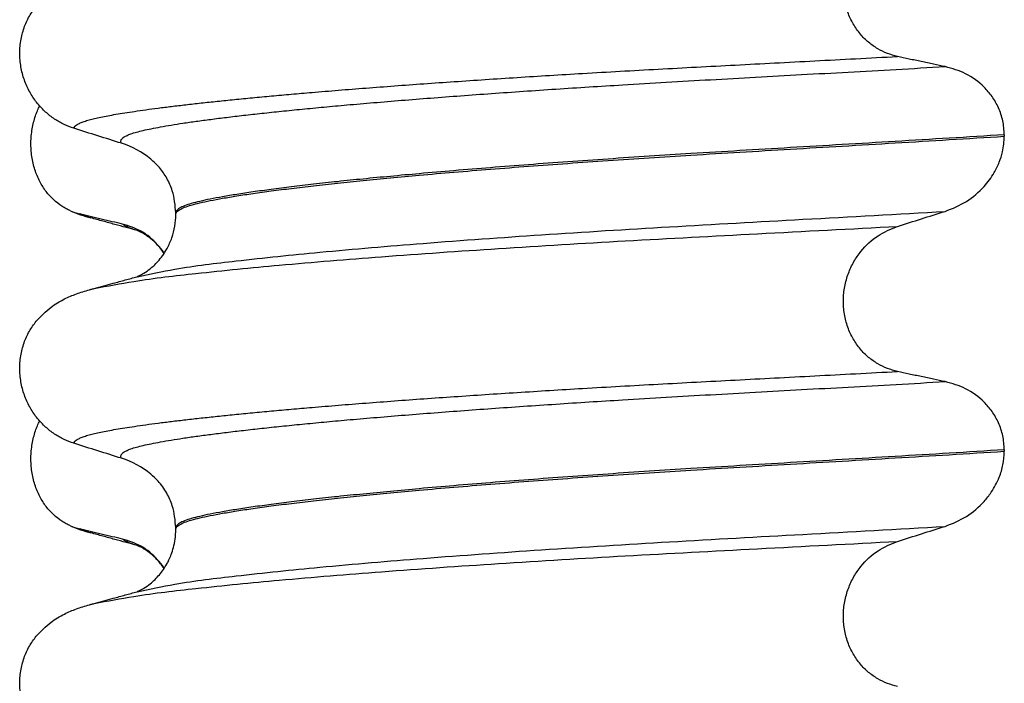
# Model space of a CAD drawing. Units: millimetres. Extents: x -6508 to -5322, y -5276 to -4366.
# Drawn here: x -5519 to -5509, y -4650 to -4643 of the extents above; entities that cross this region are included whole.
import ezdxf

# ---------------------------------------------------------------- set-up
doc = ezdxf.new("R2010")
doc.units = ezdxf.units.MM

# ---------------------------------------------------------------- blocks, each defined once
blk = doc.blocks.new('309018556__23', base_point=(-5519.5, -4677.1))
at = {"color": 7, "linetype": 'Continuous'}
for centre, radius, start, end in [((-5518.6418, -4644.2487), 0.581, 246.40323, 256.17516), ((-5518.2792, -4643.392), 1.5113, 246.80489, 255.13408), ((-5518.6418, -4647.4237), 0.581, 246.40323, 256.17516), ((-5518.2792, -4646.567), 1.5113, 246.80489, 255.13408)]:
    blk.add_arc(centre, radius, start, end, dxfattribs=at)
for points, knots in [([(-5518.8744, -4644.7811), (-5518.8889, -4644.7744), (-5518.9181, -4644.7608), (-5518.9759, -4644.7261), (-5519.0463, -4644.6712), (-5519.1221, -4644.587), (-5519.1865, -4644.4844), (-5519.236, -4644.3652), (-5519.2663, -4644.2332), (-5519.2756, -4644.0945), (-5519.2627, -4643.9563), (-5519.2357, -4643.8492), (-5519.2075, -4643.7728), (-5519.1922, -4643.7399), (-5519.1846, -4643.7236)], [0, 0, 0, 0, 0.047777, 0.096645, 0.20196, 0.314264, 0.434689, 0.56368, 0.699592, 0.839365, 0.979001, 1.114254, 1.169263, 1.223078, 1.223078, 1.223078, 1.223078]), ([(-5518.3483, -4644.9151), (-5518.3831, -4644.9071), (-5518.4553, -4644.8907), (-5518.5643, -4644.8652), (-5518.6736, -4644.8391), (-5518.7456, -4644.8214), (-5518.7807, -4644.8128)], [0, 0, 0, 0, 0.10715, 0.2220133, 0.3358872, 0.4442939, 0.4442939, 0.4442939, 0.4442939]), ([(-5518.6669, -4644.8527), (-5518.6782, -4644.8495), (-5518.6998, -4644.8434), (-5518.73, -4644.8335), (-5518.7568, -4644.8237), (-5518.7731, -4644.8163), (-5518.7807, -4644.8128)], [0, 0, 0, 0, 0.0352458, 0.0671109, 0.0955848, 0.1206824, 0.1206824, 0.1206824, 0.1206824]), ([(-5518.2021, -4644.9793), (-5518.2394, -4644.9692), (-5518.3144, -4644.949), (-5518.429, -4644.9176), (-5518.5467, -4644.8855), (-5518.6267, -4644.8636), (-5518.6669, -4644.8527)], [0, 0, 0, 0, 0.1158932, 0.2328686, 0.3566904, 0.4817157, 0.4817157, 0.4817157, 0.4817157]), ([(-5517.9287, -4645.2085), (-5517.9392, -4645.1933), (-5517.9598, -4645.1635), (-5518.0297, -4645.0812), (-5518.1518, -4644.9773), (-5518.2845, -4644.9352), (-5518.3483, -4644.9151)], [0, 0, 0, 0, 0.0552082, 0.1086442, 0.3240596, 0.5231627, 0.5231627, 0.5231627, 0.5231627]), ([(-5518.2021, -4644.9793), (-5518.2189, -4644.9744), (-5518.2497, -4644.9653), (-5518.2909, -4644.9493), (-5518.3238, -4644.9339), (-5518.3408, -4644.9208), (-5518.3483, -4644.9151)], [0, 0, 0, 0, 0.0522872, 0.0964052, 0.132427, 0.1607156, 0.1607156, 0.1607156, 0.1607156]), ([(-5518.1868, -4644.9838), (-5518.1894, -4644.9831), (-5518.1945, -4644.9818), (-5518.1996, -4644.9801), (-5518.2021, -4644.9793)], [0, 0, 0, 0, 0.00798481, 0.01597742, 0.01597742, 0.01597742, 0.01597742]), ([(-5517.9305, -4645.211), (-5517.9412, -4645.1956), (-5517.9648, -4645.162), (-5518.0087, -4645.1121), (-5518.0571, -4645.0672), (-5518.1038, -4645.032), (-5518.1414, -4645.0085), (-5518.1662, -4644.995), (-5518.1808, -4644.9883), (-5518.1848, -4644.9853), (-5518.1868, -4644.9838)], [0, 0, 0, 0, 0.0564262, 0.1232435, 0.1988786, 0.2540186, 0.2986366, 0.3315141, 0.3389211, 0.3464591, 0.3464591, 0.3464591, 0.3464591]), ([(-5518.8744, -4647.9561), (-5518.8889, -4647.9494), (-5518.9181, -4647.9358), (-5518.9759, -4647.9011), (-5519.0463, -4647.8462), (-5519.1221, -4647.762), (-5519.1865, -4647.6594), (-5519.236, -4647.5402), (-5519.2663, -4647.4082), (-5519.2756, -4647.2695), (-5519.2627, -4647.1313), (-5519.2357, -4647.0242), (-5519.2075, -4646.9478), (-5519.1922, -4646.9149), (-5519.1846, -4646.8986)], [0, 0, 0, 0, 0.047777, 0.096645, 0.20196, 0.314264, 0.434689, 0.56368, 0.699592, 0.839365, 0.979001, 1.114254, 1.169263, 1.223078, 1.223078, 1.223078, 1.223078]), ([(-5518.3483, -4648.0901), (-5518.3831, -4648.0821), (-5518.4553, -4648.0657), (-5518.5643, -4648.0402), (-5518.6736, -4648.0141), (-5518.7456, -4647.9964), (-5518.7807, -4647.9878)], [0, 0, 0, 0, 0.10715, 0.2220133, 0.3358872, 0.4442939, 0.4442939, 0.4442939, 0.4442939]), ([(-5518.6669, -4648.0277), (-5518.6782, -4648.0245), (-5518.6998, -4648.0184), (-5518.73, -4648.0085), (-5518.7568, -4647.9987), (-5518.7731, -4647.9913), (-5518.7807, -4647.9878)], [0, 0, 0, 0, 0.0352458, 0.0671109, 0.0955848, 0.1206824, 0.1206824, 0.1206824, 0.1206824]), ([(-5518.2021, -4648.1543), (-5518.2394, -4648.1442), (-5518.3143, -4648.124), (-5518.4289, -4648.0927), (-5518.5466, -4648.0605), (-5518.6266, -4648.0387), (-5518.6669, -4648.0277)], [0, 0, 0, 0, 0.1158445, 0.2328686, 0.3563381, 0.4817157, 0.4817157, 0.4817157, 0.4817157]), ([(-5517.9287, -4648.3835), (-5517.9392, -4648.3683), (-5517.9598, -4648.3385), (-5518.0297, -4648.2562), (-5518.1518, -4648.1523), (-5518.2845, -4648.1102), (-5518.3483, -4648.0901)], [0, 0, 0, 0, 0.0552074, 0.1086425, 0.324058, 0.5231611, 0.5231611, 0.5231611, 0.5231611]), ([(-5518.2021, -4648.1543), (-5518.2189, -4648.1494), (-5518.2497, -4648.1403), (-5518.2909, -4648.1243), (-5518.3238, -4648.1089), (-5518.3408, -4648.0958), (-5518.3483, -4648.0901)], [0, 0, 0, 0, 0.0522872, 0.0964052, 0.132427, 0.1607156, 0.1607156, 0.1607156, 0.1607156]), ([(-5517.9305, -4648.3861), (-5517.9537, -4648.3545), (-5517.993, -4648.301), (-5518.0607, -4648.2387), (-5518.1185, -4648.1965), (-5518.1615, -4648.1721), (-5518.1879, -4648.16), (-5518.1974, -4648.1562), (-5518.2021, -4648.1543)], [0, 0, 0, 0, 0.1171033, 0.1987715, 0.2749119, 0.3313646, 0.3466908, 0.362017, 0.362017, 0.362017, 0.362017])]:
    blk.add_open_spline(points, degree=3, knots=knots, dxfattribs=at)
blk = doc.blocks.new('Niveauregulierung_2_1__29', base_point=(-5523.5, -4740.1471))
blk.add_blockref('309018556__23', (-5519.5, -4677.1))
blk = doc.blocks.new('309018556__36', base_point=(-5519.5, -4677.1))
at = {"color": 7, "linetype": 'Continuous'}
for p, q in [((-5509.4656, -4644.015), (-5509.4656, -4644.03)), ((-5517.812, -4644.8169), (-5517.812, -4644.8019)), ((-5509.4656, -4647.19), (-5509.4656, -4647.205)), ((-5517.812, -4647.9919), (-5517.812, -4647.9769))]:
    blk.add_line(p, q, dxfattribs=at)
for centre in [(-5518.6219, -4644.9403), (-5518.6219, -4648.1153)]:
    blk.add_arc(centre, 0.8799, 50.73326, 72.57832, dxfattribs=at)
for points, knots in [([(-5510.5415, -4643.2253), (-5510.5756, -4643.2162), (-5510.6446, -4643.1978), (-5510.7428, -4643.1494), (-5510.8356, -4643.0844), (-5510.92, -4643.0004), (-5510.9917, -4642.8978), (-5511.0469, -4642.7784), (-5511.0808, -4642.6461), (-5511.0912, -4642.5069), (-5511.0767, -4642.3684), (-5511.0401, -4642.2371), (-5510.9841, -4642.1181), (-5510.8917, -4641.9836), (-5510.7492, -4641.8479), (-5510.6092, -4641.7906), (-5510.5415, -4641.7629)], [0, 0, 0, 0, 0.105873, 0.213779, 0.326468, 0.444528, 0.568898, 0.700101, 0.836824, 0.976671, 1.116446, 1.25264, 1.383568, 1.508935, 1.741616, 1.959701, 1.959701, 1.959701, 1.959701]), ([(-5518.8387, -4643.9496), (-5518.8724, -4643.9374), (-5518.9405, -4643.9127), (-5519.0364, -4643.857), (-5519.1268, -4643.7866), (-5519.2092, -4643.6995), (-5519.2801, -4643.5962), (-5519.3363, -4643.4779), (-5519.3733, -4643.3472), (-5519.3883, -4643.209), (-5519.3785, -4643.0697), (-5519.3452, -4642.9383), (-5519.2926, -4642.8195), (-5519.243, -4642.7525), (-5519.2189, -4642.7198)], [0, 0, 0, 0, 0.10728, 0.216923, 0.331139, 0.450153, 0.574911, 0.705575, 0.841282, 0.980539, 1.120583, 1.257701, 1.385606, 1.507289, 1.507289, 1.507289, 1.507289]), ([(-5518.8387, -4643.9496), (-5518.8384, -4643.948), (-5518.8378, -4643.9448), (-5518.8343, -4643.9362), (-5518.8244, -4643.9241), (-5518.804, -4643.9093), (-5518.7738, -4643.8942), (-5518.7334, -4643.8789), (-5518.685, -4643.8644), (-5518.6292, -4643.8503), (-5518.5661, -4643.8363), (-5518.4944, -4643.8222), (-5518.4138, -4643.8078), (-5518.3244, -4643.7931), (-5518.2239, -4643.7777), (-5518.1118, -4643.7617), (-5517.9877, -4643.7451), (-5517.8535, -4643.7283), (-5517.7093, -4643.7112), (-5517.5553, -4643.6939), (-5517.3918, -4643.6764), (-5517.219, -4643.6587), (-5517.0369, -4643.6409), (-5516.8458, -4643.6231), (-5516.6459, -4643.6051), (-5516.4213, -4643.5857), (-5516.171, -4643.565), (-5515.8945, -4643.5432), (-5515.6074, -4643.5214), (-5515.3107, -4643.4998), (-5515.0051, -4643.4785), (-5514.6917, -4643.4573), (-5514.3711, -4643.4365), (-5514.0444, -4643.4161), (-5513.6982, -4643.3952), (-5513.3338, -4643.3741), (-5512.9516, -4643.3529), (-5512.5654, -4643.332), (-5512.1743, -4643.3114), (-5511.7772, -4643.2906), (-5511.3728, -4643.2695), (-5510.9601, -4643.2478), (-5510.6821, -4643.2329), (-5510.5415, -4643.2253)], [0, 0, 0, 0, 0.004744, 0.009711, 0.02758, 0.050686, 0.085147, 0.128343, 0.180364, 0.236466, 0.301014, 0.37413, 0.455922, 0.546486, 0.645911, 0.760927, 0.886202, 1.021556, 1.166807, 1.321773, 1.486268, 1.660109, 1.84311, 2.035086, 2.23585, 2.445216, 2.711512, 2.989184, 3.277364, 3.57518, 3.881764, 4.196245, 4.517752, 4.845415, 5.178362, 5.558096, 5.940552, 6.326854, 6.718123, 7.11548, 7.520045, 7.93294, 8.355285, 8.355285, 8.355285, 8.355285]), ([(-5510.0613, -4643.3276), (-5510.1, -4643.3196), (-5510.1801, -4643.3032), (-5510.3012, -4643.2777), (-5510.4226, -4643.2516), (-5510.5025, -4643.2339), (-5510.5415, -4643.2253)], [0, 0, 0, 0, 0.1184412, 0.2453817, 0.3712027, 0.4909597, 0.4909597, 0.4909597, 0.4909597]), ([(-5518.3585, -4644.1008), (-5518.3586, -4644.1006), (-5518.3592, -4644.0997), (-5518.3622, -4644.0954), (-5518.3658, -4644.0874), (-5518.3666, -4644.0753), (-5518.3619, -4644.0629), (-5518.3504, -4644.049), (-5518.3303, -4644.0344), (-5518.3008, -4644.0193), (-5518.2596, -4644.0033), (-5518.2054, -4643.9867), (-5518.137, -4643.9695), (-5518.056, -4643.9521), (-5517.9623, -4643.9344), (-5517.8557, -4643.9161), (-5517.736, -4643.8972), (-5517.603, -4643.878), (-5517.4568, -4643.8584), (-5517.2976, -4643.8384), (-5517.1258, -4643.8181), (-5516.9414, -4643.7975), (-5516.745, -4643.7767), (-5516.5366, -4643.7558), (-5516.3165, -4643.7348), (-5516.0763, -4643.7129), (-5515.8157, -4643.6902), (-5515.5348, -4643.6669), (-5515.2426, -4643.6438), (-5514.9401, -4643.6208), (-5514.6284, -4643.5981), (-5514.3084, -4643.5757), (-5513.9812, -4643.5537), (-5513.6478, -4643.5321), (-5513.2769, -4643.509), (-5512.8686, -4643.4847), (-5512.422, -4643.4591), (-5511.9681, -4643.4338), (-5511.5058, -4643.4083), (-5511.0339, -4643.3823), (-5510.5513, -4643.3555), (-5510.2259, -4643.337), (-5510.0613, -4643.3276)], [0, 0, 0, 0, 0.000438, 0.003506, 0.015421, 0.026259, 0.039075, 0.054245, 0.079925, 0.11288, 0.153522, 0.212252, 0.282698, 0.365334, 0.460567, 0.568767, 0.689791, 0.824228, 0.971828, 1.132333, 1.305486, 1.491025, 1.688688, 1.898214, 2.119338, 2.351797, 2.621812, 2.904057, 3.197524, 3.501204, 3.814089, 4.135169, 4.463436, 4.797878, 5.137487, 5.578239, 6.025157, 6.479377, 6.942035, 7.414265, 7.897202, 8.391979, 8.391979, 8.391979, 8.391979]), ([(-5509.4656, -4644.015), (-5509.4686, -4643.9673), (-5509.4746, -4643.8738), (-5509.5194, -4643.743), (-5509.5846, -4643.629), (-5509.6899, -4643.506), (-5509.8461, -4643.3887), (-5509.9908, -4643.3476), (-5510.0613, -4643.3276)], [0, 0, 0, 0, 0.1426824, 0.2800452, 0.4104631, 0.5342598, 0.7643709, 0.9827358, 0.9827358, 0.9827358, 0.9827358]), ([(-5518.3585, -4644.1008), (-5518.4386, -4644.0757), (-5518.5987, -4644.0256), (-5518.7587, -4643.9749), (-5518.8387, -4643.9496)], [0, 0, 0, 0, 0.2516731, 0.5034377, 0.5034377, 0.5034377, 0.5034377]), ([(-5509.4656, -4644.015), (-5509.6503, -4644.0264), (-5510.0165, -4644.049), (-5510.5609, -4644.0816), (-5511.0944, -4644.1133), (-5511.6159, -4644.1441), (-5512.1238, -4644.1744), (-5512.5982, -4644.2031), (-5513.0413, -4644.2311), (-5513.4553, -4644.2587), (-5513.8607, -4644.2871), (-5514.2555, -4644.3161), (-5514.6373, -4644.3457), (-5515.004, -4644.3758), (-5515.3402, -4644.4049), (-5515.6457, -4644.433), (-5515.9204, -4644.4598), (-5516.1783, -4644.4865), (-5516.4187, -4644.5129), (-5516.6408, -4644.539), (-5516.8441, -4644.5647), (-5517.0279, -4644.5898), (-5517.1918, -4644.6145), (-5517.3359, -4644.6384), (-5517.4603, -4644.6615), (-5517.565, -4644.6839), (-5517.6515, -4644.7057), (-5517.7199, -4644.7277), (-5517.7667, -4644.7488), (-5517.7941, -4644.768), (-5517.8062, -4644.7818), (-5517.8113, -4644.7933), (-5517.8118, -4644.7991), (-5517.812, -4644.8019)], [0, 0, 0, 0, 0.555139, 1.100891, 1.635873, 2.158702, 2.667993, 3.162362, 3.584311, 3.999969, 4.407153, 4.803679, 5.187363, 5.556024, 5.90748, 6.199896, 6.476177, 6.735659, 6.977679, 7.201577, 7.406694, 7.592376, 7.757976, 7.90404, 8.030472, 8.137471, 8.225287, 8.298006, 8.352969, 8.378284, 8.398084, 8.407025, 8.415434, 8.415434, 8.415434, 8.415434]), ([(-5517.812, -4644.8169), (-5517.8118, -4644.8141), (-5517.8113, -4644.8083), (-5517.8062, -4644.7968), (-5517.7941, -4644.783), (-5517.7667, -4644.7638), (-5517.7199, -4644.7427), (-5517.6515, -4644.7207), (-5517.565, -4644.6989), (-5517.4603, -4644.6765), (-5517.3359, -4644.6534), (-5517.1918, -4644.6295), (-5517.0279, -4644.6048), (-5516.8441, -4644.5797), (-5516.6408, -4644.554), (-5516.4187, -4644.5279), (-5516.1783, -4644.5015), (-5515.9204, -4644.4748), (-5515.6457, -4644.448), (-5515.3402, -4644.4199), (-5515.004, -4644.3908), (-5514.6373, -4644.3607), (-5514.2555, -4644.3311), (-5513.8607, -4644.3021), (-5513.4553, -4644.2737), (-5513.0413, -4644.2461), (-5512.5982, -4644.2181), (-5512.1238, -4644.1894), (-5511.6159, -4644.1591), (-5511.0944, -4644.1283), (-5510.5609, -4644.0966), (-5510.0165, -4644.064), (-5509.6503, -4644.0414), (-5509.4656, -4644.03)], [0, 0, 0, 0, 0.008409, 0.017351, 0.037151, 0.062466, 0.117428, 0.190147, 0.277963, 0.384962, 0.511394, 0.657459, 0.823058, 1.008741, 1.213858, 1.437755, 1.679775, 1.939257, 2.215538, 2.507954, 2.859411, 3.228071, 3.611755, 4.008281, 4.415465, 4.831124, 5.253072, 5.747442, 6.256732, 6.779561, 7.314544, 7.860296, 8.415434, 8.415434, 8.415434, 8.415434]), ([(-5510.0613, -4644.7867), (-5509.9878, -4644.7571), (-5509.8414, -4644.6982), (-5509.6776, -4644.5548), (-5509.5735, -4644.4143), (-5509.5151, -4644.2943), (-5509.4751, -4644.1716), (-5509.4691, -4644.0822), (-5509.4656, -4644.03)], [0, 0, 0, 0, 0.236297, 0.470602, 0.641329, 0.758405, 0.869534, 1.025987, 1.025987, 1.025987, 1.025987]), ([(-5517.812, -4644.8019), (-5517.8187, -4644.7261), (-5517.8295, -4644.6045), (-5517.8987, -4644.453), (-5517.9719, -4644.3439), (-5518.0348, -4644.2866), (-5518.065, -4644.2591)], [0, 0, 0, 0, 0.2260376, 0.3629399, 0.494894, 0.6172028, 0.6172028, 0.6172028, 0.6172028]), ([(-5518.2025, -4645.4458), (-5518.0756, -4645.4189), (-5517.7458, -4645.3492), (-5517.1301, -4645.2766), (-5516.2971, -4645.1889), (-5515.2713, -4645.1032), (-5514.0969, -4645.0186), (-5512.8208, -4644.9398), (-5511.4647, -4644.8658), (-5510.5387, -4644.8136), (-5510.0613, -4644.7867)], [0, 0, 0, 0, 0.389119, 1.010879, 1.858144, 2.902377, 4.098536, 5.390468, 6.738096, 8.172762, 8.172762, 8.172762, 8.172762]), ([(-5510.5415, -4644.9379), (-5510.4615, -4644.9126), (-5510.3015, -4644.8619), (-5510.1413, -4644.8118), (-5510.0613, -4644.7867)], [0, 0, 0, 0, 0.2517624, 0.5034378, 0.5034378, 0.5034378, 0.5034378]), ([(-5518.2025, -4645.4458), (-5518.1995, -4645.4442), (-5518.1934, -4645.4411), (-5518.1705, -4645.4309), (-5518.1278, -4645.4075), (-5518.0783, -4645.3726), (-5518.0312, -4645.3317), (-5517.989, -4645.2889), (-5517.9429, -4645.2318), (-5517.8931, -4645.1532), (-5517.8491, -4645.054), (-5517.8179, -4644.9374), (-5517.814, -4644.8572), (-5517.812, -4644.8169)], [0, 0, 0, 0, 0.0102368, 0.0204464, 0.0753247, 0.1558837, 0.2016828, 0.2623724, 0.3360141, 0.4213769, 0.5407294, 0.6603887, 0.7810564, 0.7810564, 0.7810564, 0.7810564]), ([(-5518.6348, -4645.5646), (-5518.5014, -4645.5391), (-5518.1619, -4645.4741), (-5517.5386, -4645.4032), (-5516.7077, -4645.3203), (-5515.6916, -4645.2384), (-5514.5295, -4645.1575), (-5513.2664, -4645.0813), (-5511.9259, -4645.011), (-5511.0117, -4644.9627), (-5510.5415, -4644.9379)], [0, 0, 0, 0, 0.407547, 1.03677, 1.880428, 2.913002, 4.094635, 5.375286, 6.709117, 8.121702, 8.121702, 8.121702, 8.121702]), ([(-5510.5415, -4646.4003), (-5510.5756, -4646.3912), (-5510.6446, -4646.3728), (-5510.7428, -4646.3244), (-5510.8356, -4646.2594), (-5510.92, -4646.1754), (-5510.9917, -4646.0728), (-5511.0469, -4645.9534), (-5511.0808, -4645.8211), (-5511.0912, -4645.6819), (-5511.0767, -4645.5434), (-5511.0401, -4645.4121), (-5510.9841, -4645.2931), (-5510.8917, -4645.1586), (-5510.7492, -4645.0229), (-5510.6092, -4644.9656), (-5510.5415, -4644.9379)], [0, 0, 0, 0, 0.105873, 0.213779, 0.326468, 0.444528, 0.568898, 0.700101, 0.836824, 0.976671, 1.116446, 1.25264, 1.383568, 1.508935, 1.741616, 1.959701, 1.959701, 1.959701, 1.959701]), ([(-5518.6348, -4645.5646), (-5518.6027, -4645.5555), (-5518.5386, -4645.5374), (-5518.434, -4645.509), (-5518.3221, -4645.4784), (-5518.2422, -4645.4566), (-5518.2025, -4645.4458)], [0, 0, 0, 0, 0.1002189, 0.1999683, 0.3250523, 0.4483425, 0.4483425, 0.4483425, 0.4483425]), ([(-5519.2189, -4645.8948), (-5519.1713, -4645.8448), (-5519.0869, -4645.7561), (-5518.9433, -4645.6716), (-5518.8122, -4645.6148), (-5518.7261, -4645.5895), (-5518.6818, -4645.5765)], [0, 0, 0, 0, 0.2059734, 0.3653073, 0.4954949, 0.6340424, 0.6340424, 0.6340424, 0.6340424]), ([(-5518.6818, -4645.5765), (-5518.6781, -4645.5755), (-5518.6705, -4645.5735), (-5518.6589, -4645.5705), (-5518.647, -4645.5675), (-5518.6389, -4645.5656), (-5518.6348, -4645.5646)], [0, 0, 0, 0, 0.01158872, 0.02352368, 0.03580329, 0.04842584, 0.04842584, 0.04842584, 0.04842584]), ([(-5518.8387, -4647.1246), (-5518.8724, -4647.1124), (-5518.9405, -4647.0877), (-5519.0364, -4647.032), (-5519.1268, -4646.9616), (-5519.2092, -4646.8745), (-5519.2801, -4646.7712), (-5519.3363, -4646.6529), (-5519.3733, -4646.5222), (-5519.3883, -4646.384), (-5519.3785, -4646.2447), (-5519.3452, -4646.1133), (-5519.2926, -4645.9945), (-5519.243, -4645.9275), (-5519.2189, -4645.8948)], [0, 0, 0, 0, 0.10728, 0.216923, 0.331139, 0.450153, 0.574911, 0.705575, 0.841282, 0.980539, 1.120583, 1.257701, 1.385606, 1.507289, 1.507289, 1.507289, 1.507289]), ([(-5518.8387, -4647.1246), (-5518.8384, -4647.123), (-5518.8378, -4647.1198), (-5518.8343, -4647.1112), (-5518.8244, -4647.0991), (-5518.804, -4647.0843), (-5518.7738, -4647.0692), (-5518.7334, -4647.0539), (-5518.685, -4647.0394), (-5518.6292, -4647.0253), (-5518.5661, -4647.0113), (-5518.4944, -4646.9972), (-5518.4138, -4646.9828), (-5518.3244, -4646.9681), (-5518.2239, -4646.9527), (-5518.1118, -4646.9367), (-5517.9877, -4646.9201), (-5517.8535, -4646.9033), (-5517.7093, -4646.8862), (-5517.5553, -4646.8689), (-5517.3918, -4646.8514), (-5517.219, -4646.8337), (-5517.0369, -4646.8159), (-5516.8458, -4646.7981), (-5516.6459, -4646.7801), (-5516.4213, -4646.7607), (-5516.171, -4646.74), (-5515.8945, -4646.7182), (-5515.6074, -4646.6964), (-5515.3107, -4646.6748), (-5515.0051, -4646.6535), (-5514.6917, -4646.6323), (-5514.3711, -4646.6115), (-5514.0444, -4646.5911), (-5513.6982, -4646.5702), (-5513.3338, -4646.5491), (-5512.9516, -4646.5279), (-5512.5654, -4646.507), (-5512.1743, -4646.4864), (-5511.7772, -4646.4656), (-5511.3728, -4646.4445), (-5510.9601, -4646.4228), (-5510.6821, -4646.4079), (-5510.5415, -4646.4003)], [0, 0, 0, 0, 0.004744, 0.009711, 0.02758, 0.050686, 0.085147, 0.128343, 0.180364, 0.236466, 0.301014, 0.37413, 0.455922, 0.546486, 0.645911, 0.760927, 0.886202, 1.021556, 1.166807, 1.321773, 1.486268, 1.660109, 1.84311, 2.035086, 2.23585, 2.445216, 2.711512, 2.989184, 3.277364, 3.57518, 3.881764, 4.196245, 4.517752, 4.845415, 5.178362, 5.558096, 5.940552, 6.326854, 6.718123, 7.11548, 7.520045, 7.93294, 8.355285, 8.355285, 8.355285, 8.355285]), ([(-5510.0613, -4646.5026), (-5510.1, -4646.4946), (-5510.1801, -4646.4782), (-5510.3012, -4646.4527), (-5510.4226, -4646.4266), (-5510.5025, -4646.4089), (-5510.5415, -4646.4003)], [0, 0, 0, 0, 0.1184412, 0.2453817, 0.3712027, 0.4909597, 0.4909597, 0.4909597, 0.4909597]), ([(-5518.3585, -4647.2758), (-5518.3586, -4647.2756), (-5518.3592, -4647.2747), (-5518.3622, -4647.2704), (-5518.3658, -4647.2624), (-5518.3666, -4647.2503), (-5518.3619, -4647.2379), (-5518.3504, -4647.224), (-5518.3303, -4647.2094), (-5518.3008, -4647.1943), (-5518.2596, -4647.1783), (-5518.2054, -4647.1617), (-5518.137, -4647.1445), (-5518.056, -4647.1271), (-5517.9623, -4647.1094), (-5517.8557, -4647.0911), (-5517.736, -4647.0722), (-5517.603, -4647.053), (-5517.4568, -4647.0334), (-5517.2976, -4647.0134), (-5517.1258, -4646.9931), (-5516.9414, -4646.9725), (-5516.745, -4646.9517), (-5516.5366, -4646.9308), (-5516.3165, -4646.9098), (-5516.0763, -4646.8879), (-5515.8157, -4646.8652), (-5515.5348, -4646.8419), (-5515.2426, -4646.8188), (-5514.9401, -4646.7958), (-5514.6284, -4646.7731), (-5514.3084, -4646.7507), (-5513.9812, -4646.7287), (-5513.6478, -4646.7071), (-5513.2769, -4646.684), (-5512.8686, -4646.6597), (-5512.422, -4646.6341), (-5511.9681, -4646.6088), (-5511.5058, -4646.5833), (-5511.0339, -4646.5573), (-5510.5513, -4646.5305), (-5510.2259, -4646.512), (-5510.0613, -4646.5026)], [0, 0, 0, 0, 0.000438, 0.003506, 0.015421, 0.026259, 0.039075, 0.054245, 0.079925, 0.11288, 0.153522, 0.212252, 0.282698, 0.365334, 0.460567, 0.568767, 0.689791, 0.824228, 0.971828, 1.132333, 1.305486, 1.491025, 1.688688, 1.898214, 2.119338, 2.351797, 2.621812, 2.904057, 3.197524, 3.501204, 3.814089, 4.135169, 4.463436, 4.797878, 5.137487, 5.578239, 6.025157, 6.479377, 6.942035, 7.414265, 7.897202, 8.391979, 8.391979, 8.391979, 8.391979]), ([(-5509.4656, -4647.19), (-5509.4686, -4647.1423), (-5509.4746, -4647.0488), (-5509.5194, -4646.918), (-5509.5846, -4646.804), (-5509.6899, -4646.681), (-5509.8461, -4646.5637), (-5509.9908, -4646.5226), (-5510.0613, -4646.5026)], [0, 0, 0, 0, 0.1426824, 0.2800452, 0.4104631, 0.5342598, 0.7643709, 0.9827358, 0.9827358, 0.9827358, 0.9827358]), ([(-5518.3585, -4647.2758), (-5518.4386, -4647.2507), (-5518.5987, -4647.2006), (-5518.7587, -4647.1499), (-5518.8387, -4647.1246)], [0, 0, 0, 0, 0.2516731, 0.5034377, 0.5034377, 0.5034377, 0.5034377]), ([(-5509.4656, -4647.19), (-5509.6503, -4647.2014), (-5510.0165, -4647.224), (-5510.5609, -4647.2566), (-5511.0944, -4647.2883), (-5511.6159, -4647.3191), (-5512.1238, -4647.3494), (-5512.5982, -4647.3781), (-5513.0413, -4647.4061), (-5513.4553, -4647.4337), (-5513.8607, -4647.4621), (-5514.2555, -4647.4911), (-5514.6373, -4647.5207), (-5515.004, -4647.5508), (-5515.3402, -4647.5799), (-5515.6457, -4647.608), (-5515.9204, -4647.6348), (-5516.1783, -4647.6615), (-5516.4187, -4647.6879), (-5516.6408, -4647.714), (-5516.8441, -4647.7397), (-5517.0279, -4647.7648), (-5517.1918, -4647.7895), (-5517.3359, -4647.8134), (-5517.4603, -4647.8365), (-5517.565, -4647.8589), (-5517.6515, -4647.8807), (-5517.7199, -4647.9027), (-5517.7667, -4647.9238), (-5517.7941, -4647.943), (-5517.8062, -4647.9568), (-5517.8113, -4647.9683), (-5517.8118, -4647.9741), (-5517.812, -4647.9769)], [0, 0, 0, 0, 0.555139, 1.100891, 1.635873, 2.158702, 2.667993, 3.162362, 3.584311, 3.999969, 4.407153, 4.803679, 5.187363, 5.556024, 5.90748, 6.199896, 6.476177, 6.735659, 6.977679, 7.201577, 7.406694, 7.592376, 7.757976, 7.90404, 8.030472, 8.137471, 8.225287, 8.298006, 8.352969, 8.378284, 8.398084, 8.407025, 8.415434, 8.415434, 8.415434, 8.415434]), ([(-5517.812, -4647.9919), (-5517.8118, -4647.9891), (-5517.8113, -4647.9833), (-5517.8062, -4647.9718), (-5517.7941, -4647.958), (-5517.7667, -4647.9388), (-5517.7199, -4647.9177), (-5517.6515, -4647.8957), (-5517.565, -4647.8739), (-5517.4603, -4647.8515), (-5517.3359, -4647.8284), (-5517.1918, -4647.8045), (-5517.0279, -4647.7798), (-5516.8441, -4647.7547), (-5516.6408, -4647.729), (-5516.4187, -4647.7029), (-5516.1783, -4647.6765), (-5515.9204, -4647.6498), (-5515.6457, -4647.623), (-5515.3402, -4647.5949), (-5515.004, -4647.5658), (-5514.6373, -4647.5357), (-5514.2555, -4647.5061), (-5513.8607, -4647.4771), (-5513.4553, -4647.4487), (-5513.0413, -4647.4211), (-5512.5982, -4647.3931), (-5512.1238, -4647.3644), (-5511.6159, -4647.3341), (-5511.0944, -4647.3033), (-5510.5609, -4647.2716), (-5510.0165, -4647.239), (-5509.6503, -4647.2164), (-5509.4656, -4647.205)], [0, 0, 0, 0, 0.008409, 0.017351, 0.037151, 0.062466, 0.117428, 0.190147, 0.277963, 0.384962, 0.511394, 0.657459, 0.823058, 1.008741, 1.213858, 1.437755, 1.679775, 1.939257, 2.215538, 2.507954, 2.859411, 3.228071, 3.611755, 4.008281, 4.415465, 4.831124, 5.253072, 5.747442, 6.256732, 6.779561, 7.314544, 7.860296, 8.415434, 8.415434, 8.415434, 8.415434]), ([(-5510.0613, -4647.9617), (-5509.9878, -4647.9322), (-5509.8414, -4647.8733), (-5509.6912, -4647.7415), (-5509.5833, -4647.6047), (-5509.5173, -4647.4802), (-5509.4737, -4647.3397), (-5509.4683, -4647.2504), (-5509.4656, -4647.205)], [0, 0, 0, 0, 0.236297, 0.470602, 0.588154, 0.758388, 0.890035, 1.026012, 1.026012, 1.026012, 1.026012]), ([(-5517.812, -4647.9769), (-5517.8187, -4647.9011), (-5517.8295, -4647.7795), (-5517.9015, -4647.6219), (-5517.9763, -4647.5136), (-5518.0396, -4647.4569), (-5518.065, -4647.4341)], [0, 0, 0, 0, 0.2260376, 0.3629399, 0.514785, 0.6171678, 0.6171678, 0.6171678, 0.6171678]), ([(-5518.2025, -4648.6208), (-5518.0756, -4648.5939), (-5517.7458, -4648.5242), (-5517.1301, -4648.4516), (-5516.2971, -4648.3639), (-5515.2713, -4648.2782), (-5514.0969, -4648.1936), (-5512.8208, -4648.1148), (-5511.4647, -4648.0408), (-5510.5387, -4647.9886), (-5510.0613, -4647.9617)], [0, 0, 0, 0, 0.389119, 1.010879, 1.858144, 2.902377, 4.098536, 5.390468, 6.738096, 8.172762, 8.172762, 8.172762, 8.172762]), ([(-5510.5415, -4648.1129), (-5510.4615, -4648.0876), (-5510.3015, -4648.0369), (-5510.1413, -4647.9868), (-5510.0613, -4647.9617)], [0, 0, 0, 0, 0.2517624, 0.5034378, 0.5034378, 0.5034378, 0.5034378]), ([(-5518.2025, -4648.6208), (-5518.1995, -4648.6192), (-5518.1934, -4648.6161), (-5518.1697, -4648.6055), (-5518.1271, -4648.582), (-5518.0552, -4648.531), (-5517.9731, -4648.4503), (-5517.9148, -4648.3653), (-5517.8785, -4648.2948), (-5517.8556, -4648.2411), (-5517.8334, -4648.1712), (-5517.8157, -4648.0864), (-5517.8133, -4648.0247), (-5517.812, -4647.9919)], [0, 0, 0, 0, 0.0102368, 0.0204464, 0.0780043, 0.1558858, 0.2843025, 0.4210786, 0.4629574, 0.5221782, 0.5960581, 0.6826577, 0.7810007, 0.7810007, 0.7810007, 0.7810007]), ([(-5518.6348, -4648.7396), (-5518.5014, -4648.7141), (-5518.1619, -4648.6491), (-5517.5386, -4648.5782), (-5516.7077, -4648.4953), (-5515.6916, -4648.4134), (-5514.5295, -4648.3325), (-5513.2664, -4648.2563), (-5511.9259, -4648.186), (-5511.0117, -4648.1377), (-5510.5415, -4648.1129)], [0, 0, 0, 0, 0.407547, 1.03677, 1.880428, 2.913002, 4.094635, 5.375286, 6.709117, 8.121702, 8.121702, 8.121702, 8.121702]), ([(-5510.5415, -4649.5753), (-5510.5756, -4649.5662), (-5510.6446, -4649.5478), (-5510.7428, -4649.4994), (-5510.8356, -4649.4344), (-5510.92, -4649.3504), (-5510.9917, -4649.2478), (-5511.0469, -4649.1284), (-5511.0808, -4648.9961), (-5511.0912, -4648.8569), (-5511.0767, -4648.7184), (-5511.0401, -4648.5871), (-5510.9841, -4648.4681), (-5510.8917, -4648.3336), (-5510.7492, -4648.1979), (-5510.6092, -4648.1406), (-5510.5415, -4648.1129)], [0, 0, 0, 0, 0.105873, 0.213779, 0.326468, 0.444528, 0.568898, 0.700101, 0.836824, 0.976671, 1.116446, 1.25264, 1.383568, 1.508935, 1.741616, 1.959701, 1.959701, 1.959701, 1.959701]), ([(-5518.6348, -4648.7396), (-5518.6026, -4648.7305), (-5518.5384, -4648.7124), (-5518.434, -4648.684), (-5518.3221, -4648.6534), (-5518.2423, -4648.6316), (-5518.2025, -4648.6208)], [0, 0, 0, 0, 0.1005707, 0.1999683, 0.3248087, 0.4483425, 0.4483425, 0.4483425, 0.4483425]), ([(-5519.2189, -4649.0698), (-5519.1713, -4649.0198), (-5519.0869, -4648.9311), (-5518.9433, -4648.8466), (-5518.8122, -4648.7898), (-5518.7261, -4648.7645), (-5518.6818, -4648.7515)], [0, 0, 0, 0, 0.2059734, 0.3653073, 0.4954949, 0.6340424, 0.6340424, 0.6340424, 0.6340424]), ([(-5518.6818, -4648.7515), (-5518.6781, -4648.7505), (-5518.6705, -4648.7485), (-5518.6589, -4648.7455), (-5518.647, -4648.7425), (-5518.6389, -4648.7406), (-5518.6348, -4648.7396)], [0, 0, 0, 0, 0.01158872, 0.02352368, 0.03580329, 0.04842584, 0.04842584, 0.04842584, 0.04842584]), ([(-5518.8387, -4650.2996), (-5518.8724, -4650.2874), (-5518.9405, -4650.2627), (-5519.0364, -4650.207), (-5519.1268, -4650.1366), (-5519.2092, -4650.0495), (-5519.2801, -4649.9462), (-5519.3363, -4649.8279), (-5519.3733, -4649.6972), (-5519.3883, -4649.559), (-5519.3785, -4649.4197), (-5519.3452, -4649.2883), (-5519.2926, -4649.1695), (-5519.243, -4649.1025), (-5519.2189, -4649.0698)], [0, 0, 0, 0, 0.10728, 0.216923, 0.331139, 0.450153, 0.574911, 0.705575, 0.841282, 0.980539, 1.120583, 1.257701, 1.385606, 1.507289, 1.507289, 1.507289, 1.507289])]:
    blk.add_open_spline(points, degree=3, knots=knots, dxfattribs=at)
blk = doc.blocks.new('Niveauregulierung_1__41', base_point=(-5523.5428, -4740.1471))
blk.add_blockref('309018556__36', (-5519.5, -4677.1))
blk = doc.blocks.new('HL53KC-WEB-Zeichnung__90', base_point=(-5737.5, -4740.1471))
for name, p in [('Niveauregulierung_1__41', (-5523.5428, -4740.1471)), ('Niveauregulierung_2_1__29', (-5523.5, -4740.1471))]:
    blk.add_blockref(name, p)
blk = doc.blocks.new('SA_Links2', base_point=(-5571, -4470))
blk.add_blockref('HL53KC-WEB-Zeichnung__90', (-5737.5, -4740.1471))

msp = doc.modelspace()

# ---------------------------------------------------------------- block references
msp.add_blockref('SA_Links2', (-5571, -4470))

doc.saveas('drawing.dxf')
